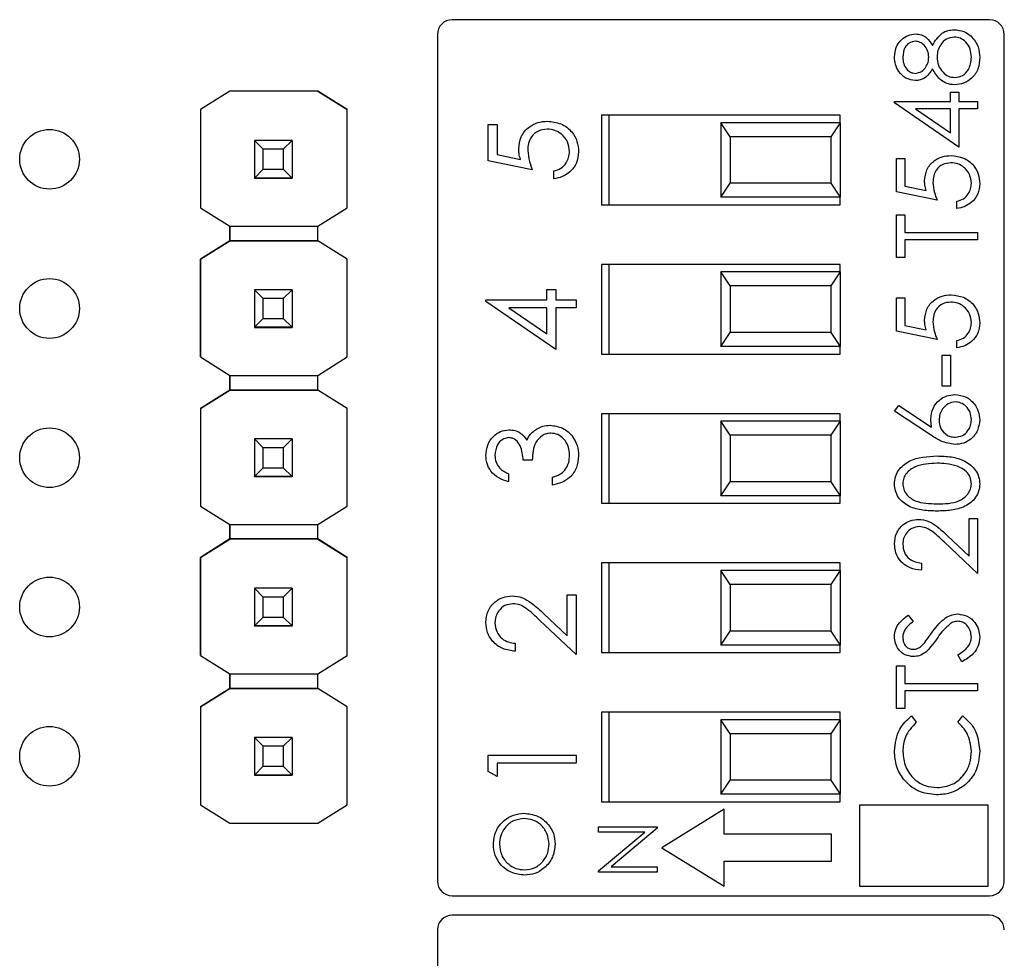
# Model space of a CAD drawing. Units: inches. Extents: x 0.1 to 13.5, y 0.1 to 8.7.
# Drawn here: x 7.6 to 8.3, y 6.4 to 7 of the extents above; entities that cross this region are included whole.
import ezdxf

# ---------------------------------------------------------------- set-up
doc = ezdxf.new("R2010")
doc.units = ezdxf.units.IN
doc.header["$LTSCALE"] = 0.8
doc.header["$MEASUREMENT"] = 0

msp = doc.modelspace()

# ---------------------------------------------------------------- linework, layer by layer
at = {"color": 7, "linetype": 'Continuous', "lineweight": 25}
for p, q in [((8.28027, 6.99349), (7.91995, 6.99349)), ((7.91011, 6.98365), (7.91011, 6.41634)), ((8.29011, 6.41634), (8.29011, 6.98365)), ((7.77106, 6.94559), (7.75135, 6.93324)), ((7.77098, 6.94555), (7.75135, 6.93325)), ((7.77098, 6.94555), (7.77106, 6.9456)), ((7.77098, 6.94555), (7.77098, 6.94555)), ((7.77106, 6.9456), (7.77106, 6.94559)), ((7.82996, 6.9456), (7.77106, 6.9456)), ((7.82997, 6.94559), (7.77106, 6.94559)), ((7.82996, 6.9456), (7.82997, 6.94559)), ((7.82996, 6.9456), (7.83004, 6.94555)), ((7.84967, 6.93324), (7.82997, 6.94559)), ((7.83004, 6.94555), (7.83004, 6.94555)), ((7.83004, 6.94555), (7.84967, 6.93325)), ((8.25412, 6.93872), (8.25412, 6.94499)), ((8.25412, 6.94499), (8.25969, 6.94499)), ((8.25969, 6.94499), (8.25969, 6.93872)), ((8.2165, 6.93773), (8.2165, 6.93872)), ((8.2165, 6.93872), (8.25412, 6.93872)), ((8.25969, 6.90807), (8.2165, 6.93773)), ((8.25969, 6.93872), (8.27223, 6.93872)), ((8.27223, 6.93872), (8.27223, 6.93384)), ((7.75135, 6.93325), (7.75135, 6.93324)), ((7.75135, 6.93325), (7.75135, 6.86751)), ((7.75135, 6.93324), (7.75135, 6.86751)), ((7.84967, 6.93325), (7.84967, 6.93324)), ((7.84967, 6.86751), (7.84967, 6.93324)), ((8.25412, 6.93384), (8.23052, 6.93384)), ((8.23052, 6.93384), (8.25412, 6.91765)), ((8.25412, 6.91765), (8.25412, 6.93384)), ((8.27223, 6.93384), (8.25969, 6.93384)), ((8.25969, 6.93384), (8.25969, 6.90807)), ((8.18011, 6.92949), (8.02011, 6.92949)), ((8.02011, 6.92949), (8.02011, 6.86949)), ((8.02511, 6.92949), (8.02511, 6.86949)), ((8.10011, 6.92449), (8.10011, 6.87449)), ((8.10628, 6.91512), (8.10011, 6.92449)), ((8.18011, 6.92449), (8.10011, 6.92449)), ((8.18011, 6.92449), (8.17394, 6.91512)), ((8.18011, 6.92449), (8.18011, 6.92949)), ((8.18011, 6.92449), (8.18011, 6.87449)), ((7.94416, 6.92319), (7.95022, 6.92319)), ((7.94416, 6.89896), (7.94416, 6.92319)), ((7.95022, 6.92319), (7.95022, 6.9031)), ((7.78751, 6.91259), (7.78751, 6.91261)), ((7.79342, 6.90668), (7.78751, 6.91259)), ((7.81271, 6.91259), (7.78751, 6.91259)), ((7.78751, 6.91259), (7.78751, 6.88738)), ((7.81271, 6.91259), (7.8068, 6.90668)), ((7.81271, 6.91261), (7.81271, 6.91259)), ((7.81271, 6.91259), (7.81271, 6.88738)), ((8.10628, 6.91512), (8.10628, 6.88387)), ((8.17394, 6.91512), (8.10628, 6.91512)), ((8.17394, 6.91512), (8.17394, 6.88387)), ((7.8068, 6.90668), (7.79342, 6.90668)), ((7.79342, 6.89329), (7.79342, 6.90668)), ((7.8068, 6.90668), (7.8068, 6.89329)), ((7.97369, 6.89291), (7.94416, 6.89896)), ((7.95022, 6.9031), (7.96575, 6.89992)), ((8.21789, 6.90041), (8.22347, 6.90041)), ((8.21789, 6.87812), (8.21789, 6.90041)), ((8.22347, 6.90041), (8.22347, 6.88193)), ((7.78751, 6.88738), (7.79342, 6.89329)), ((7.79342, 6.89329), (7.8068, 6.89329)), ((7.8068, 6.89329), (7.81271, 6.88738)), ((7.98808, 6.88685), (7.98808, 6.89215)), ((7.78751, 6.88738), (7.81271, 6.88738)), ((7.78751, 6.88738), (7.78751, 6.88738)), ((7.81271, 6.88738), (7.78751, 6.88738)), ((7.78751, 6.88738), (7.78751, 6.88733)), ((7.78751, 6.88733), (7.81271, 6.88733)), ((7.78751, 6.88723), (7.78751, 6.88733)), ((7.81271, 6.88738), (7.81271, 6.88738)), ((7.81271, 6.88738), (7.81271, 6.88733)), ((7.81271, 6.88733), (7.81271, 6.88723)), ((8.10011, 6.87449), (8.10628, 6.88387)), ((8.17394, 6.88387), (8.10628, 6.88387)), ((8.17394, 6.88387), (8.18011, 6.87449)), ((8.24506, 6.87255), (8.21789, 6.87812)), ((8.22347, 6.88193), (8.23776, 6.879)), ((8.18011, 6.87449), (8.10011, 6.87449)), ((8.18011, 6.86949), (8.18011, 6.87449)), ((8.25829, 6.86697), (8.25829, 6.87185)), ((7.75135, 6.86751), (7.77098, 6.85521)), ((7.75135, 6.86751), (7.75135, 6.86751)), ((7.83004, 6.85521), (7.84967, 6.86751)), ((8.02011, 6.86949), (8.18011, 6.86949)), ((8.21789, 6.8628), (8.22347, 6.8628)), ((8.21789, 6.83424), (8.21789, 6.8628)), ((8.22347, 6.8628), (8.22347, 6.85095)), ((7.77098, 6.85521), (7.83004, 6.85521)), ((7.77098, 6.84537), (7.77098, 6.85521)), ((7.77098, 6.85521), (7.77098, 6.84536)), ((7.83004, 6.84536), (7.83004, 6.85521)), ((7.75135, 6.83306), (7.77098, 6.84537)), ((7.77098, 6.84536), (7.75135, 6.83306)), ((7.77098, 6.84537), (7.77098, 6.84537)), ((7.77098, 6.84537), (7.77098, 6.84537)), ((7.77098, 6.84536), (7.77098, 6.84536)), ((7.83004, 6.84536), (7.77098, 6.84536)), ((7.77098, 6.84536), (7.83004, 6.84536)), ((7.84967, 6.83306), (7.83004, 6.84537)), ((7.84967, 6.83306), (7.83004, 6.84536)), ((7.83004, 6.84536), (7.83004, 6.84536)), ((8.22347, 6.85095), (8.27223, 6.85095)), ((8.27223, 6.84608), (8.22347, 6.84608)), ((8.22347, 6.84608), (8.22347, 6.83424)), ((8.27223, 6.85095), (8.27223, 6.84608)), ((7.75135, 6.83306), (7.75135, 6.83306)), ((7.75135, 6.83306), (7.75135, 6.76751)), ((7.75135, 6.76751), (7.75135, 6.83306)), ((7.84967, 6.76751), (7.84967, 6.83306)), ((7.84967, 6.83306), (7.84967, 6.83306)), ((8.22347, 6.83424), (8.21789, 6.83424)), ((8.18011, 6.82949), (8.02011, 6.82949)), ((8.02011, 6.82949), (8.02011, 6.76949)), ((8.02511, 6.82949), (8.02511, 6.76949)), ((8.18011, 6.82449), (8.18011, 6.82949)), ((8.10011, 6.82449), (8.10011, 6.77449)), ((8.10628, 6.81512), (8.10011, 6.82449)), ((8.18011, 6.82449), (8.10011, 6.82449)), ((8.18011, 6.82449), (8.17394, 6.81512)), ((8.18011, 6.82449), (8.18011, 6.77449)), ((7.78751, 6.81259), (7.78751, 6.81261)), ((7.79342, 6.80668), (7.78751, 6.81259)), ((7.81271, 6.81259), (7.78751, 6.81259)), ((7.78751, 6.81259), (7.78751, 6.78738)), ((7.81271, 6.81259), (7.8068, 6.80668)), ((7.81271, 6.81261), (7.81271, 6.81259)), ((7.81271, 6.81259), (7.81271, 6.78738)), ((7.98353, 6.80584), (7.98353, 6.81265)), ((7.98353, 6.81265), (7.98959, 6.81265)), ((7.98959, 6.81265), (7.98959, 6.80584)), ((8.10628, 6.81512), (8.10628, 6.78387)), ((8.17394, 6.81512), (8.10628, 6.81512)), ((8.17394, 6.81512), (8.17394, 6.78387)), ((7.8068, 6.80668), (7.79342, 6.80668)), ((7.79342, 6.79329), (7.79342, 6.80668)), ((7.8068, 6.80668), (7.8068, 6.79329)), ((7.94265, 6.80584), (7.98353, 6.80584)), ((7.94265, 6.80476), (7.94265, 6.80584)), ((7.98959, 6.80584), (8.00322, 6.80584)), ((8.00322, 6.80584), (8.00322, 6.80054)), ((8.21789, 6.80707), (8.22347, 6.80707)), ((8.21789, 6.78478), (8.21789, 6.80707)), ((8.22347, 6.80707), (8.22347, 6.78859)), ((7.98959, 6.77252), (7.94265, 6.80476)), ((7.98353, 6.80054), (7.95789, 6.80054)), ((7.95789, 6.80054), (7.98353, 6.78293)), ((7.98353, 6.78293), (7.98353, 6.80054)), ((8.00322, 6.80054), (7.98959, 6.80054)), ((7.98959, 6.80054), (7.98959, 6.77252)), ((7.78751, 6.78738), (7.79342, 6.79329)), ((7.79342, 6.79329), (7.8068, 6.79329)), ((7.8068, 6.79329), (7.81271, 6.78738)), ((7.78751, 6.78738), (7.81271, 6.78738)), ((7.78751, 6.78738), (7.78751, 6.78738)), ((7.81271, 6.78738), (7.78751, 6.78738)), ((7.78751, 6.78738), (7.78751, 6.78733)), ((7.78751, 6.78733), (7.81271, 6.78733)), ((7.78751, 6.78723), (7.78751, 6.78733)), ((7.81271, 6.78738), (7.81271, 6.78738)), ((7.81271, 6.78738), (7.81271, 6.78733)), ((7.81271, 6.78733), (7.81271, 6.78723)), ((8.22347, 6.78859), (8.23776, 6.78566)), ((8.10011, 6.77449), (8.10628, 6.78387)), ((8.17394, 6.78387), (8.10628, 6.78387)), ((8.17394, 6.78387), (8.18011, 6.77449)), ((8.24506, 6.77921), (8.21789, 6.78478)), ((8.25829, 6.77364), (8.25829, 6.77851)), ((8.18011, 6.77449), (8.10011, 6.77449)), ((8.18011, 6.76949), (8.18011, 6.77449)), ((7.75135, 6.76751), (7.77098, 6.75521)), ((7.75135, 6.76751), (7.75135, 6.76751)), ((7.83004, 6.75521), (7.84967, 6.76751)), ((8.02011, 6.76949), (8.18011, 6.76949)), ((8.24854, 6.74786), (8.24854, 6.76876)), ((8.24854, 6.76876), (8.25412, 6.76876)), ((8.25412, 6.76876), (8.25412, 6.74786)), ((7.77098, 6.75521), (7.83004, 6.75521)), ((7.77098, 6.74537), (7.77098, 6.75521)), ((7.77098, 6.75521), (7.77098, 6.74536)), ((7.83004, 6.74536), (7.83004, 6.75521)), ((7.75135, 6.73306), (7.77098, 6.74537)), ((7.77098, 6.74536), (7.75135, 6.73306)), ((7.77098, 6.74537), (7.77098, 6.74537)), ((7.77098, 6.74537), (7.77098, 6.74537)), ((7.83004, 6.74536), (7.77098, 6.74536)), ((7.77098, 6.74536), (7.77098, 6.74536)), ((7.77098, 6.74536), (7.83004, 6.74536)), ((7.84967, 6.73306), (7.83004, 6.74537)), ((7.84967, 6.73306), (7.83004, 6.74536)), ((7.83004, 6.74536), (7.83004, 6.74536)), ((8.25412, 6.74786), (8.24854, 6.74786)), ((7.75135, 6.73306), (7.75135, 6.66751)), ((7.75135, 6.73306), (7.75135, 6.73306)), ((7.75135, 6.73306), (7.75135, 6.66751)), ((7.84967, 6.66751), (7.84967, 6.73306)), ((7.84967, 6.73306), (7.84967, 6.73306)), ((8.2165, 6.73115), (8.21945, 6.7349)), ((8.21945, 6.7349), (8.2414, 6.72055)), ((8.18011, 6.72949), (8.02011, 6.72949)), ((8.02011, 6.72949), (8.02011, 6.66949)), ((8.02511, 6.72949), (8.02511, 6.66949)), ((8.18011, 6.72449), (8.18011, 6.72949)), ((8.24129, 6.71493), (8.2165, 6.73115)), ((8.10011, 6.72449), (8.10011, 6.67449)), ((8.10628, 6.71512), (8.10011, 6.72449)), ((8.18011, 6.72449), (8.10011, 6.72449)), ((8.18011, 6.72449), (8.17394, 6.71512)), ((8.18011, 6.72449), (8.18011, 6.67449)), ((7.78751, 6.71259), (7.78751, 6.71261)), ((7.79342, 6.70668), (7.78751, 6.71259)), ((7.81271, 6.71259), (7.78751, 6.71259)), ((7.78751, 6.71259), (7.78751, 6.68738)), ((7.81271, 6.71259), (7.8068, 6.70668)), ((7.81271, 6.71261), (7.81271, 6.71259)), ((7.81271, 6.71259), (7.81271, 6.68738)), ((8.10628, 6.71512), (8.10628, 6.68387)), ((8.17394, 6.71512), (8.10628, 6.71512)), ((8.17394, 6.71512), (8.17394, 6.68387)), ((7.8068, 6.70668), (7.79342, 6.70668)), ((7.79342, 6.69329), (7.79342, 6.70668)), ((7.8068, 6.70668), (7.8068, 6.69329)), ((7.78751, 6.68738), (7.79342, 6.69329)), ((7.79342, 6.69329), (7.8068, 6.69329)), ((7.8068, 6.69329), (7.81271, 6.68738)), ((7.97369, 6.69833), (7.96763, 6.69833)), ((7.78751, 6.68738), (7.81271, 6.68738)), ((7.78751, 6.68738), (7.78751, 6.68738)), ((7.81271, 6.68738), (7.78751, 6.68738)), ((7.78751, 6.68738), (7.78751, 6.68733)), ((7.78751, 6.68733), (7.81271, 6.68733)), ((7.78751, 6.68723), (7.78751, 6.68733)), ((7.81271, 6.68738), (7.81271, 6.68738)), ((7.81271, 6.68738), (7.81271, 6.68733)), ((7.81271, 6.68733), (7.81271, 6.68723)), ((7.95779, 6.68924), (7.95779, 6.68394)), ((7.98732, 6.68167), (7.98732, 6.68697)), ((8.10011, 6.67449), (8.10628, 6.68387)), ((8.17394, 6.68387), (8.10628, 6.68387)), ((8.17394, 6.68387), (8.18011, 6.67449)), ((8.18011, 6.67449), (8.10011, 6.67449)), ((8.18011, 6.66949), (8.18011, 6.67449)), ((7.75135, 6.66751), (7.77098, 6.65521)), ((7.75135, 6.66751), (7.75135, 6.66751)), ((7.83004, 6.65521), (7.84967, 6.66751)), ((8.02011, 6.66949), (8.18011, 6.66949)), ((7.77098, 6.65521), (7.83004, 6.65521)), ((7.77098, 6.64555), (7.77098, 6.65521)), ((7.77098, 6.65521), (7.77098, 6.64555)), ((7.83004, 6.64555), (7.83004, 6.65521)), ((8.26665, 6.63412), (8.26665, 6.6594)), ((8.26665, 6.6594), (8.27223, 6.6594)), ((8.27223, 6.6594), (8.27223, 6.62249)), ((8.25215, 6.64771), (8.26665, 6.63412)), ((7.77106, 6.64559), (7.75135, 6.63324)), ((7.75135, 6.63325), (7.77098, 6.64555)), ((7.77098, 6.64555), (7.77106, 6.64559)), ((7.77098, 6.64555), (7.77098, 6.64555)), ((7.77098, 6.64555), (7.77098, 6.64555)), ((7.77106, 6.64559), (7.77106, 6.64559)), ((7.82997, 6.64559), (7.77106, 6.64559)), ((7.77106, 6.64559), (7.82996, 6.64559)), ((7.82996, 6.6456), (7.83004, 6.64555)), ((7.82996, 6.64559), (7.82997, 6.64559)), ((7.82996, 6.64559), (7.83004, 6.64555)), ((7.84967, 6.63324), (7.82997, 6.64559)), ((7.83004, 6.64555), (7.83004, 6.64555)), ((7.83004, 6.64555), (7.84967, 6.63325)), ((8.27223, 6.62249), (8.24974, 6.64356)), ((7.75135, 6.63325), (7.75135, 6.63324)), ((7.75135, 6.56751), (7.75135, 6.63325)), ((7.75135, 6.63324), (7.75135, 6.56751)), ((7.84967, 6.63324), (7.84967, 6.63325)), ((7.84967, 6.56751), (7.84967, 6.63324)), ((8.18011, 6.62949), (8.02011, 6.62949)), ((8.02011, 6.62949), (8.02011, 6.56949)), ((8.02511, 6.62949), (8.02511, 6.56949)), ((8.18011, 6.62449), (8.18011, 6.62949)), ((8.23461, 6.62945), (8.23461, 6.62458)), ((8.10011, 6.62449), (8.10011, 6.57449)), ((8.10628, 6.61512), (8.10011, 6.62449)), ((8.18011, 6.62449), (8.10011, 6.62449)), ((8.18011, 6.62449), (8.17394, 6.61512)), ((8.18011, 6.62449), (8.18011, 6.57449)), ((8.10628, 6.61512), (8.10628, 6.58387)), ((8.17394, 6.61512), (8.10628, 6.61512)), ((8.17394, 6.61512), (8.17394, 6.58387)), ((7.78751, 6.61259), (7.78751, 6.61261)), ((7.79342, 6.60668), (7.78751, 6.61259)), ((7.81271, 6.61259), (7.78751, 6.61259)), ((7.78751, 6.61259), (7.78751, 6.58738)), ((7.81271, 6.61259), (7.8068, 6.60668)), ((7.81271, 6.61261), (7.81271, 6.61259)), ((7.81271, 6.61259), (7.81271, 6.58738)), ((7.99716, 6.58075), (7.99716, 6.60823)), ((7.99716, 6.60823), (8.00322, 6.60823)), ((8.00322, 6.60823), (8.00322, 6.5681)), ((7.8068, 6.60668), (7.79342, 6.60668)), ((7.79342, 6.59329), (7.79342, 6.60668)), ((7.8068, 6.60668), (7.8068, 6.59329)), ((7.98139, 6.59552), (7.99716, 6.58075)), ((8.2257, 6.59462), (8.22904, 6.59022)), ((7.78751, 6.58738), (7.79342, 6.59329)), ((7.78751, 6.58738), (7.81271, 6.58738)), ((7.78751, 6.58738), (7.78751, 6.58738)), ((7.81271, 6.58738), (7.78751, 6.58738)), ((7.78751, 6.58738), (7.78751, 6.58733)), ((7.78751, 6.58733), (7.81271, 6.58733)), ((7.78751, 6.58723), (7.78751, 6.58733)), ((7.79342, 6.59329), (7.8068, 6.59329)), ((7.8068, 6.59329), (7.81271, 6.58738)), ((7.81271, 6.58738), (7.81271, 6.58738)), ((7.81271, 6.58738), (7.81271, 6.58733)), ((7.81271, 6.58733), (7.81271, 6.58723)), ((8.00322, 6.5681), (7.97878, 6.59101)), ((8.10011, 6.57449), (8.10628, 6.58387)), ((8.17394, 6.58387), (8.10628, 6.58387)), ((8.17394, 6.58387), (8.18011, 6.57449)), ((7.96233, 6.57567), (7.96233, 6.57037)), ((8.18011, 6.57449), (8.10011, 6.57449)), ((8.18011, 6.56949), (8.18011, 6.57449)), ((7.75135, 6.56751), (7.77098, 6.55521)), ((7.75135, 6.56751), (7.75135, 6.56751)), ((7.83004, 6.55521), (7.84967, 6.56751)), ((8.02011, 6.56949), (8.18011, 6.56949)), ((8.26174, 6.56328), (8.25899, 6.56787)), ((7.77098, 6.55521), (7.83004, 6.55521)), ((7.77098, 6.54537), (7.77098, 6.55521)), ((7.77098, 6.55521), (7.77098, 6.54536)), ((7.83004, 6.54536), (7.83004, 6.55521)), ((8.21789, 6.53193), (8.21789, 6.56049)), ((8.21789, 6.56049), (8.22347, 6.56049)), ((8.22347, 6.56049), (8.22347, 6.54865)), ((8.22347, 6.54865), (8.27223, 6.54865)), ((8.27223, 6.54865), (8.27223, 6.54378)), ((7.75135, 6.53306), (7.77098, 6.54537)), ((7.77098, 6.54536), (7.75135, 6.53306)), ((7.77098, 6.54537), (7.77098, 6.54537)), ((7.77098, 6.54537), (7.77098, 6.54537)), ((7.77098, 6.54536), (7.77098, 6.54536)), ((7.83004, 6.54536), (7.77098, 6.54536)), ((7.77098, 6.54536), (7.83004, 6.54536)), ((7.84967, 6.53306), (7.83004, 6.54536)), ((7.83004, 6.54536), (7.83004, 6.54536)), ((7.84967, 6.53306), (7.83004, 6.54536)), ((8.27223, 6.54378), (8.22347, 6.54378)), ((8.22347, 6.54378), (8.22347, 6.53193)), ((7.75135, 6.53306), (7.75135, 6.53306)), ((7.75135, 6.53306), (7.75135, 6.46751)), ((7.75135, 6.53306), (7.75135, 6.46751)), ((7.84967, 6.46751), (7.84967, 6.53306)), ((7.84967, 6.53306), (7.84967, 6.53306)), ((8.18011, 6.52949), (8.02011, 6.52949)), ((8.02011, 6.52949), (8.02011, 6.46949)), ((8.02511, 6.52949), (8.02511, 6.46949)), ((8.18011, 6.52449), (8.18011, 6.52949)), ((8.22347, 6.53193), (8.21789, 6.53193)), ((8.10011, 6.52449), (8.10011, 6.47449)), ((8.10628, 6.51512), (8.10011, 6.52449)), ((8.18011, 6.52449), (8.10011, 6.52449)), ((8.18011, 6.52449), (8.17394, 6.51512)), ((8.18011, 6.52449), (8.18011, 6.47449)), ((8.22786, 6.52706), (8.23113, 6.52279)), ((8.25899, 6.52279), (8.26222, 6.52706)), ((8.10628, 6.51512), (8.10628, 6.48387)), ((8.17394, 6.51512), (8.10628, 6.51512)), ((8.17394, 6.51512), (8.17394, 6.48387)), ((7.78751, 6.51259), (7.78751, 6.51261)), ((7.79342, 6.50668), (7.78751, 6.51259)), ((7.81271, 6.51259), (7.78751, 6.51259)), ((7.78751, 6.51259), (7.78751, 6.48738)), ((7.81271, 6.51259), (7.8068, 6.50668)), ((7.81271, 6.51261), (7.81271, 6.51259)), ((7.81271, 6.51259), (7.81271, 6.48738)), ((7.8068, 6.50668), (7.79342, 6.50668)), ((7.79342, 6.49329), (7.79342, 6.50668)), ((7.8068, 6.50668), (7.8068, 6.49329)), ((7.94416, 6.4898), (7.94416, 6.50072)), ((7.94416, 6.50072), (8.00322, 6.50072)), ((8.00322, 6.49542), (7.95022, 6.49542)), ((7.95022, 6.49542), (7.95022, 6.48633)), ((8.00322, 6.50072), (8.00322, 6.49542)), ((7.78751, 6.48738), (7.79342, 6.49329)), ((7.79342, 6.49329), (7.8068, 6.49329)), ((7.8068, 6.49329), (7.81271, 6.48738)), ((7.95022, 6.48633), (7.94416, 6.4898)), ((7.78751, 6.48738), (7.81271, 6.48738)), ((7.78751, 6.48738), (7.78751, 6.48738)), ((7.81271, 6.48738), (7.78751, 6.48738)), ((7.78751, 6.48738), (7.78751, 6.48733)), ((7.78751, 6.48733), (7.81271, 6.48733)), ((7.78751, 6.48723), (7.78751, 6.48733)), ((7.81271, 6.48738), (7.81271, 6.48738)), ((7.81271, 6.48738), (7.81271, 6.48733)), ((7.81271, 6.48733), (7.81271, 6.48723)), ((8.10011, 6.47449), (8.10628, 6.48387)), ((8.17394, 6.48387), (8.10628, 6.48387)), ((8.17394, 6.48387), (8.18011, 6.47449)), ((8.02011, 6.46949), (8.18011, 6.46949)), ((8.18011, 6.47449), (8.10011, 6.47449)), ((8.18011, 6.46949), (8.18011, 6.47449)), ((7.75135, 6.46751), (7.77098, 6.45521)), ((7.75135, 6.46751), (7.75135, 6.46751)), ((7.83004, 6.45521), (7.84967, 6.46751)), ((8.10233, 6.46452), (8.06054, 6.43874)), ((8.10233, 6.44777), (8.10233, 6.46452)), ((8.19303, 6.46719), (8.19303, 6.41295)), ((8.27928, 6.46719), (8.19303, 6.46719)), ((8.27928, 6.41295), (8.27928, 6.46719)), ((7.77098, 6.45521), (7.83004, 6.45521)), ((8.01817, 6.44915), (8.01817, 6.45268)), ((8.01817, 6.45268), (8.05754, 6.45268)), ((8.01817, 6.42314), (8.04916, 6.44915)), ((8.04916, 6.44915), (8.01817, 6.44915)), ((8.05754, 6.45188), (8.02663, 6.42593)), ((8.05754, 6.45268), (8.05754, 6.45188)), ((8.17436, 6.44777), (8.10233, 6.44777)), ((8.17436, 6.4297), (8.17436, 6.44777)), ((8.06054, 6.43874), (8.10233, 6.41295)), ((8.10233, 6.4297), (8.17436, 6.4297)), ((8.10233, 6.41295), (8.10233, 6.4297)), ((8.01817, 6.4224), (8.01817, 6.42314)), ((8.05754, 6.4224), (8.01817, 6.4224)), ((8.02663, 6.42593), (8.05754, 6.42593)), ((8.05754, 6.42593), (8.05754, 6.4224)), ((8.19303, 6.41295), (8.27928, 6.41295)), ((7.91995, 6.40649), (8.28027, 6.40649)), ((8.28028, 6.39351), (7.91997, 6.39351)), ((7.91013, 6.38366), (7.91013, 5.31635))]:
    msp.add_line(p, q, dxfattribs=at)
for centre in [(7.65011, 6.9), (7.65011, 6.8), (7.65011, 6.7), (7.65011, 6.6), (7.65011, 6.5)]:
    msp.add_circle(centre, 0.02, dxfattribs=at)
for centre, start, end in [((7.91995, 6.98365), 90, 180), ((8.28027, 6.98365), 0, 90), ((7.91995, 6.41634), 180, 270), ((8.28027, 6.41634), 270, 0), ((7.91997, 6.38366), 90, 180), ((8.28028, 6.38366), 0, 90)]:
    msp.add_arc(centre, 0.00984, start, end, dxfattribs=at)
for points, knots in [([(8.2165, 6.96857), (8.21674, 6.97074), (8.21722, 6.97507), (8.2208, 6.98015), (8.2255, 6.98337), (8.2289, 6.98379), (8.2306, 6.98399)], [0, 0, 0, 0, 0.279932, 0.559625, 0.779947, 1, 1, 1, 1]), ([(8.2306, 6.98399), (8.23195, 6.98387), (8.23466, 6.98363), (8.23894, 6.98105), (8.24081, 6.97809), (8.24196, 6.97628)], [0, 0, 0, 0, 0.280155, 0.560243, 1, 1, 1, 1]), ([(8.24196, 6.97628), (8.24382, 6.97936), (8.24643, 6.98365), (8.25224, 6.98647), (8.25501, 6.98668), (8.2564, 6.98678)], [0, 0, 0, 0, 0.558271, 0.779089, 1, 1, 1, 1]), ([(8.2564, 6.98678), (8.25871, 6.98656), (8.26285, 6.98617), (8.26618, 6.98374), (8.26765, 6.98267)], [0, 0, 0, 0, 0.559347, 1, 1, 1, 1]), ([(8.23041, 6.97912), (8.22902, 6.97883), (8.22621, 6.97824), (8.2226, 6.97424), (8.22228, 6.97055), (8.22207, 6.9683)], [0, 0, 0, 0, 0.278964, 0.559916, 1, 1, 1, 1]), ([(8.23949, 6.9685), (8.23933, 6.96994), (8.23903, 6.97282), (8.23683, 6.97631), (8.23379, 6.97859), (8.23154, 6.97894), (8.23041, 6.97912)], [0, 0, 0, 0, 0.28024, 0.56015, 0.780436, 1, 1, 1, 1]), ([(8.2565, 6.9819), (8.25469, 6.98159), (8.25107, 6.98095), (8.24749, 6.97709), (8.24536, 6.9729), (8.24516, 6.97005), (8.24506, 6.96862)], [0, 0, 0, 0, 0.278299, 0.55851, 0.779144, 1, 1, 1, 1]), ([(8.26805, 6.9683), (8.26792, 6.97017), (8.26766, 6.97391), (8.26481, 6.97841), (8.26089, 6.98138), (8.25796, 6.98173), (8.2565, 6.9819)], [0, 0, 0, 0, 0.280602, 0.559959, 0.780179, 1, 1, 1, 1]), ([(8.26765, 6.98267), (8.26964, 6.98032), (8.27321, 6.97612), (8.27349, 6.97066), (8.27362, 6.96825)], [0, 0, 0, 0, 0.557757, 1, 1, 1, 1]), ([(8.23044, 6.95265), (8.22827, 6.95303), (8.22391, 6.95381), (8.2194, 6.95829), (8.21692, 6.96341), (8.21664, 6.96685), (8.2165, 6.96857)], [0, 0, 0, 0, 0.278806, 0.558456, 0.779161, 1, 1, 1, 1]), ([(8.22207, 6.9683), (8.22217, 6.96687), (8.22236, 6.96402), (8.22437, 6.96052), (8.22716, 6.95798), (8.2294, 6.95768), (8.23052, 6.95753)], [0, 0, 0, 0, 0.280653, 0.5605675, 0.7806239, 1, 1, 1, 1]), ([(8.23052, 6.95753), (8.23196, 6.95783), (8.23485, 6.95844), (8.23759, 6.96167), (8.23924, 6.96505), (8.2394, 6.96735), (8.23949, 6.9685)], [0, 0, 0, 0, 0.277727, 0.558226, 0.779076, 1, 1, 1, 1]), ([(8.24506, 6.96862), (8.24522, 6.96671), (8.24555, 6.96289), (8.24859, 6.95839), (8.25252, 6.95529), (8.25551, 6.95492), (8.25701, 6.95474)], [0, 0, 0, 0, 0.280284, 0.560137, 0.780297, 1, 1, 1, 1]), ([(8.27362, 6.96825), (8.27345, 6.96562), (8.27313, 6.96038), (8.26872, 6.95425), (8.26298, 6.95056), (8.25889, 6.9501), (8.25685, 6.94986)], [0, 0, 0, 0, 0.280544, 0.559268, 0.779814, 1, 1, 1, 1]), ([(8.25701, 6.95474), (8.25882, 6.95505), (8.26245, 6.95566), (8.26724, 6.96068), (8.26774, 6.96541), (8.26805, 6.9683)], [0, 0, 0, 0, 0.279838, 0.560199, 1, 1, 1, 1]), ([(8.24196, 6.96058), (8.24041, 6.95825), (8.23825, 6.95499), (8.23368, 6.95293), (8.23152, 6.95274), (8.23044, 6.95265)], [0, 0, 0, 0, 0.557751, 0.778937, 1, 1, 1, 1]), ([(8.25685, 6.94986), (8.25503, 6.95004), (8.2514, 6.9504), (8.24577, 6.95405), (8.2434, 6.9581), (8.24196, 6.96058)], [0, 0, 0, 0, 0.279987, 0.559901, 1, 1, 1, 1]), ([(7.9646, 6.90688), (7.9649, 6.9097), (7.9655, 6.91535), (7.97082, 6.92155), (7.97728, 6.92501), (7.98171, 6.92531), (7.98392, 6.92546)], [0, 0, 0, 0, 0.279688, 0.559028, 0.779294, 1, 1, 1, 1]), ([(7.98392, 6.92546), (7.98699, 6.92512), (7.99311, 6.92443), (8.00023, 6.91912), (8.00418, 6.9121), (8.00455, 6.90728), (8.00473, 6.90487)], [0, 0, 0, 0, 0.279865, 0.559272, 0.779425, 1, 1, 1, 1]), ([(7.9837, 6.92016), (7.98165, 6.91994), (7.97757, 6.91951), (7.97314, 6.91553), (7.97094, 6.91071), (7.97075, 6.90752), (7.97066, 6.90592)], [0, 0, 0, 0, 0.279542, 0.558619, 0.779049, 1, 1, 1, 1]), ([(7.99867, 6.90517), (7.99842, 6.90739), (7.9979, 6.91181), (7.99386, 6.91674), (7.98892, 6.91974), (7.98544, 6.92002), (7.9837, 6.92016)], [0, 0, 0, 0, 0.279618, 0.559358, 0.779559, 1, 1, 1, 1]), ([(7.96575, 6.89992), (7.9654, 6.9012), (7.96477, 6.90348), (7.96466, 6.90584), (7.9646, 6.90688)], [0, 0, 0, 0, 0.560067, 1, 1, 1, 1]), ([(7.97066, 6.90592), (7.97092, 6.90342), (7.97138, 6.89895), (7.97298, 6.89475), (7.97369, 6.89291)], [0, 0, 0, 0, 0.5594169, 1, 1, 1, 1]), ([(7.98808, 6.89215), (7.98974, 6.89261), (7.99307, 6.89352), (7.99645, 6.89713), (7.99833, 6.90114), (7.99856, 6.90383), (7.99867, 6.90517)], [0, 0, 0, 0, 0.2800485, 0.5591622, 0.7795848, 1, 1, 1, 1]), ([(8.00473, 6.90487), (8.00447, 6.90233), (8.00396, 6.89727), (7.99944, 6.89155), (7.99393, 6.88801), (7.99003, 6.88724), (7.98808, 6.88685)], [0, 0, 0, 0, 0.279626, 0.559022, 0.779381, 1, 1, 1, 1]), ([(8.2367, 6.8854), (8.23698, 6.888), (8.23753, 6.89319), (8.24242, 6.8989), (8.24837, 6.90208), (8.25244, 6.90236), (8.25447, 6.9025)], [0, 0, 0, 0, 0.2796867, 0.5590257, 0.7792892, 1, 1, 1, 1]), ([(8.25427, 6.89762), (8.25239, 6.89742), (8.24863, 6.89702), (8.24455, 6.89336), (8.24253, 6.88893), (8.24236, 6.88599), (8.24227, 6.88452)], [0, 0, 0, 0, 0.279538, 0.558613, 0.779048, 1, 1, 1, 1]), ([(8.26805, 6.88383), (8.26781, 6.88587), (8.26733, 6.88994), (8.26362, 6.89448), (8.25907, 6.89724), (8.25587, 6.89749), (8.25427, 6.89762)], [0, 0, 0, 0, 0.27962, 0.55936, 0.779562, 1, 1, 1, 1]), ([(8.25447, 6.9025), (8.25729, 6.90218), (8.26293, 6.90154), (8.26948, 6.89666), (8.27311, 6.89021), (8.27345, 6.88577), (8.27362, 6.88355)], [0, 0, 0, 0, 0.279862, 0.559272, 0.779425, 1, 1, 1, 1]), ([(8.23776, 6.879), (8.23743, 6.88018), (8.23686, 6.88227), (8.23675, 6.88444), (8.2367, 6.8854)], [0, 0, 0, 0, 0.560062, 1, 1, 1, 1]), ([(8.24227, 6.88452), (8.24251, 6.88222), (8.24294, 6.8781), (8.24441, 6.87425), (8.24506, 6.87255)], [0, 0, 0, 0, 0.559413, 1, 1, 1, 1]), ([(8.25829, 6.87185), (8.25983, 6.87227), (8.26289, 6.87311), (8.266, 6.87643), (8.26773, 6.88012), (8.26794, 6.8826), (8.26805, 6.88383)], [0, 0, 0, 0, 0.2800459, 0.5591618, 0.7795824, 1, 1, 1, 1]), ([(8.27362, 6.88355), (8.27338, 6.88122), (8.2729, 6.87656), (8.26875, 6.8713), (8.26368, 6.86804), (8.26009, 6.86733), (8.25829, 6.86697)], [0, 0, 0, 0, 0.2796262, 0.5590205, 0.7793851, 1, 1, 1, 1]), ([(8.2367, 6.79206), (8.23698, 6.79466), (8.23753, 6.79985), (8.24242, 6.80557), (8.24837, 6.80875), (8.25244, 6.80902), (8.25447, 6.80916)], [0, 0, 0, 0, 0.2796867, 0.5590257, 0.7792892, 1, 1, 1, 1]), ([(8.25447, 6.80916), (8.25729, 6.80884), (8.26293, 6.80821), (8.26948, 6.80333), (8.27311, 6.79687), (8.27345, 6.79243), (8.27362, 6.79021)], [0, 0, 0, 0, 0.279862, 0.559272, 0.779422, 1, 1, 1, 1]), ([(8.25427, 6.80429), (8.25239, 6.80408), (8.24863, 6.80368), (8.24455, 6.80002), (8.24253, 6.79559), (8.24236, 6.79265), (8.24227, 6.79118)], [0, 0, 0, 0, 0.279538, 0.558616, 0.779048, 1, 1, 1, 1]), ([(8.26805, 6.7905), (8.26781, 6.79253), (8.26733, 6.7966), (8.26362, 6.80114), (8.25907, 6.8039), (8.25587, 6.80416), (8.25427, 6.80429)], [0, 0, 0, 0, 0.27962, 0.55936, 0.779562, 1, 1, 1, 1]), ([(8.23776, 6.78566), (8.23743, 6.78684), (8.23686, 6.78894), (8.23675, 6.79111), (8.2367, 6.79206)], [0, 0, 0, 0, 0.560067, 1, 1, 1, 1]), ([(8.24227, 6.79118), (8.24251, 6.78888), (8.24294, 6.78477), (8.24441, 6.78091), (8.24506, 6.77921)], [0, 0, 0, 0, 0.559413, 1, 1, 1, 1]), ([(8.25829, 6.77851), (8.25983, 6.77893), (8.26289, 6.77977), (8.266, 6.78309), (8.26773, 6.78679), (8.26794, 6.78926), (8.26805, 6.7905)], [0, 0, 0, 0, 0.2800459, 0.5591618, 0.7795824, 1, 1, 1, 1]), ([(8.27362, 6.79021), (8.27338, 6.78788), (8.2729, 6.78323), (8.26875, 6.77796), (8.26368, 6.7747), (8.26009, 6.77399), (8.25829, 6.77364)], [0, 0, 0, 0, 0.279624, 0.559019, 0.779384, 1, 1, 1, 1]), ([(8.24088, 6.72617), (8.24115, 6.72855), (8.2417, 6.73332), (8.24605, 6.73861), (8.25137, 6.74182), (8.25511, 6.74214), (8.25698, 6.74229)], [0, 0, 0, 0, 0.279641, 0.5593292, 0.7795262, 1, 1, 1, 1]), ([(8.25698, 6.74229), (8.25946, 6.74201), (8.26444, 6.74145), (8.26994, 6.73681), (8.27307, 6.73116), (8.27344, 6.72726), (8.27362, 6.72531)], [0, 0, 0, 0, 0.2796346, 0.5589647, 0.7794787, 1, 1, 1, 1]), ([(8.25727, 6.73742), (8.25557, 6.73717), (8.25216, 6.73666), (8.24872, 6.7331), (8.24674, 6.72917), (8.24655, 6.72649), (8.24645, 6.72515)], [0, 0, 0, 0, 0.278753, 0.558603, 0.779149, 1, 1, 1, 1]), ([(8.26805, 6.72558), (8.26788, 6.72724), (8.26755, 6.73058), (8.26476, 6.73445), (8.26121, 6.737), (8.25858, 6.73728), (8.25727, 6.73742)], [0, 0, 0, 0, 0.2800169, 0.5598475, 0.7799831, 1, 1, 1, 1]), ([(8.2414, 6.72055), (8.24124, 6.72159), (8.24095, 6.72346), (8.2409, 6.72534), (8.24088, 6.72617)], [0, 0, 0, 0, 0.559911, 1, 1, 1, 1]), ([(8.25727, 6.71373), (8.25894, 6.71397), (8.26228, 6.71443), (8.26573, 6.71782), (8.26775, 6.72164), (8.26795, 6.72426), (8.26805, 6.72558)], [0, 0, 0, 0, 0.27906, 0.558823, 0.779302, 1, 1, 1, 1]), ([(7.97518, 6.71827), (7.97699, 6.7194), (7.98022, 6.72143), (7.98401, 6.72168), (7.98567, 6.7218)], [0, 0, 0, 0, 0.559415, 1, 1, 1, 1]), ([(7.98567, 6.7218), (7.98857, 6.72137), (7.99437, 6.72053), (8.00074, 6.71498), (8.0042, 6.70823), (8.00455, 6.70366), (8.00473, 6.70137)], [0, 0, 0, 0, 0.2793032, 0.5588356, 0.7792758, 1, 1, 1, 1]), ([(8.24645, 6.72515), (8.24659, 6.7235), (8.24688, 6.72019), (8.24974, 6.71639), (8.25339, 6.71409), (8.25598, 6.71385), (8.25727, 6.71373)], [0, 0, 0, 0, 0.280131, 0.559518, 0.779722, 1, 1, 1, 1]), ([(8.27362, 6.72531), (8.27333, 6.72288), (8.27274, 6.71802), (8.26833, 6.71254), (8.2628, 6.70942), (8.25898, 6.70905), (8.25708, 6.70886)], [0, 0, 0, 0, 0.2796694, 0.5590868, 0.7795579, 1, 1, 1, 1]), ([(7.94265, 6.70152), (7.9429, 6.70391), (7.94342, 6.70869), (7.94721, 6.71441), (7.95236, 6.71804), (7.95612, 6.71853), (7.95799, 6.71877)], [0, 0, 0, 0, 0.280084, 0.559869, 0.780102, 1, 1, 1, 1]), ([(7.95797, 6.71347), (7.95642, 6.71317), (7.95332, 6.71257), (7.94949, 6.70805), (7.949, 6.70404), (7.9487, 6.70159)], [0, 0, 0, 0, 0.278861, 0.560076, 1, 1, 1, 1]), ([(7.96763, 6.69833), (7.96732, 6.70166), (7.96686, 6.70667), (7.9634, 6.71156), (7.96046, 6.71323), (7.9588, 6.71339), (7.95797, 6.71347)], [0, 0, 0, 0, 0.499419, 0.749015, 0.874543, 1, 1, 1, 1]), ([(7.95799, 6.71877), (7.95936, 6.71867), (7.96208, 6.71848), (7.96662, 6.71635), (7.9688, 6.71357), (7.97014, 6.71187)], [0, 0, 0, 0, 0.280506, 0.560794, 1, 1, 1, 1]), ([(7.97014, 6.71187), (7.97086, 6.71325), (7.97214, 6.7157), (7.97425, 6.71749), (7.97518, 6.71827)], [0, 0, 0, 0, 0.559786, 1, 1, 1, 1]), ([(7.98618, 6.7165), (7.98515, 6.71641), (7.98309, 6.71624), (7.97937, 6.7144), (7.97428, 6.70891), (7.97393, 6.70256), (7.97369, 6.69833)], [0, 0, 0, 0, 0.125588, 0.251189, 0.500605, 1, 1, 1, 1]), ([(7.99867, 6.70146), (7.99854, 6.70351), (7.99826, 6.7076), (7.9952, 6.71255), (7.99099, 6.7159), (7.98778, 6.7163), (7.98618, 6.7165)], [0, 0, 0, 0, 0.280599, 0.560152, 0.780302, 1, 1, 1, 1]), ([(8.25708, 6.70886), (8.2539, 6.70939), (8.2482, 6.71034), (8.24341, 6.71352), (8.24129, 6.71493)], [0, 0, 0, 0, 0.558268, 1, 1, 1, 1]), ([(7.95779, 6.68394), (7.95552, 6.68462), (7.95098, 6.68598), (7.94596, 6.69049), (7.94308, 6.69595), (7.94279, 6.69966), (7.94265, 6.70152)], [0, 0, 0, 0, 0.280285, 0.55968, 0.779746, 1, 1, 1, 1]), ([(7.9487, 6.70159), (7.94883, 6.70006), (7.94907, 6.69699), (7.95202, 6.69211), (7.9556, 6.69033), (7.95779, 6.68924)], [0, 0, 0, 0, 0.280636, 0.560366, 1, 1, 1, 1]), ([(8.00473, 6.70137), (8.00449, 6.69866), (8.00402, 6.69325), (7.99949, 6.68685), (7.99352, 6.68314), (7.98939, 6.68216), (7.98732, 6.68167)], [0, 0, 0, 0, 0.279886, 0.558978, 0.779263, 1, 1, 1, 1]), ([(7.99548, 6.6916), (7.99654, 6.69329), (7.99844, 6.69633), (7.9986, 6.69989), (7.99867, 6.70146)], [0, 0, 0, 0, 0.558744, 1, 1, 1, 1]), ([(8.2165, 6.68244), (8.21663, 6.68404), (8.21689, 6.68724), (8.21972, 6.69307), (8.22879, 6.70041), (8.23856, 6.70088), (8.24508, 6.7012)], [0, 0, 0, 0, 0.1256, 0.251196, 0.500582, 1, 1, 1, 1]), ([(8.24508, 6.7012), (8.24828, 6.70111), (8.25465, 6.70093), (8.26398, 6.69829), (8.27038, 6.69306), (8.27323, 6.68724), (8.27349, 6.68404), (8.27362, 6.68244)], [0, 0, 0, 0, 0.2510032, 0.501139, 0.7496111, 0.8748066, 1, 1, 1, 1]), ([(8.24506, 6.69632), (8.24002, 6.69612), (8.23246, 6.69582), (8.22499, 6.69073), (8.22247, 6.68634), (8.2222, 6.68385), (8.22207, 6.68261)], [0, 0, 0, 0, 0.5000724, 0.7490208, 0.8745982, 1, 1, 1, 1]), ([(8.25872, 6.69426), (8.25621, 6.69496), (8.25174, 6.69619), (8.2471, 6.69628), (8.24506, 6.69632)], [0, 0, 0, 0, 0.559599, 1, 1, 1, 1]), ([(8.26805, 6.68261), (8.26786, 6.68409), (8.26749, 6.68706), (8.26439, 6.69165), (8.26087, 6.69327), (8.25872, 6.69426)], [0, 0, 0, 0, 0.280256, 0.56078, 1, 1, 1, 1]), ([(7.98732, 6.68697), (7.98903, 6.68751), (7.9921, 6.68848), (7.99445, 6.69064), (7.99548, 6.6916)], [0, 0, 0, 0, 0.560692, 1, 1, 1, 1]), ([(8.24508, 6.66428), (8.24191, 6.66435), (8.23558, 6.66449), (8.22775, 6.66644), (8.22232, 6.66981), (8.21907, 6.67334), (8.21689, 6.67768), (8.21663, 6.68086), (8.2165, 6.68244)], [0, 0, 0, 0, 0.250525, 0.500163, 0.625271, 0.750199, 0.875111, 1, 1, 1, 1]), ([(8.22207, 6.68261), (8.2222, 6.68136), (8.22245, 6.67887), (8.22436, 6.67557), (8.22703, 6.67293), (8.23365, 6.66933), (8.23999, 6.66923), (8.24506, 6.66915)], [0, 0, 0, 0, 0.125138, 0.250417, 0.375519, 0.500845, 1, 1, 1, 1]), ([(8.24506, 6.66915), (8.25014, 6.66919), (8.25774, 6.66925), (8.26516, 6.67447), (8.26765, 6.67888), (8.26791, 6.68136), (8.26805, 6.68261)], [0, 0, 0, 0, 0.500293, 0.749086, 0.874605, 1, 1, 1, 1]), ([(8.27362, 6.68244), (8.27349, 6.68086), (8.27323, 6.67769), (8.27038, 6.67192), (8.2639, 6.66683), (8.25458, 6.66452), (8.24825, 6.66436), (8.24508, 6.66428)], [0, 0, 0, 0, 0.125181, 0.250352, 0.498779, 0.748943, 1, 1, 1, 1]), ([(8.2165, 6.64229), (8.21673, 6.64472), (8.21718, 6.64956), (8.2216, 6.65494), (8.22697, 6.65819), (8.23076, 6.65854), (8.23265, 6.65871)], [0, 0, 0, 0, 0.279889, 0.559224, 0.77958, 1, 1, 1, 1]), ([(8.23309, 6.65383), (8.23141, 6.6536), (8.22804, 6.65314), (8.22449, 6.64983), (8.22238, 6.64601), (8.22217, 6.64337), (8.22207, 6.64204)], [0, 0, 0, 0, 0.279124, 0.558977, 0.779349, 1, 1, 1, 1]), ([(8.23265, 6.65871), (8.23481, 6.65849), (8.23912, 6.65804), (8.24564, 6.6537), (8.24968, 6.64999), (8.25215, 6.64771)], [0, 0, 0, 0, 0.279288, 0.559153, 1, 1, 1, 1]), ([(8.24974, 6.64356), (8.24706, 6.64616), (8.24332, 6.64979), (8.23753, 6.65339), (8.23457, 6.65368), (8.23309, 6.65383)], [0, 0, 0, 0, 0.560714, 0.78053, 1, 1, 1, 1]), ([(8.23461, 6.62458), (8.23197, 6.62489), (8.22669, 6.62552), (8.22066, 6.63016), (8.21703, 6.63606), (8.21668, 6.64022), (8.2165, 6.64229)], [0, 0, 0, 0, 0.280027, 0.559513, 0.779668, 1, 1, 1, 1]), ([(8.22207, 6.64204), (8.22226, 6.64019), (8.22264, 6.63648), (8.22603, 6.63229), (8.23028, 6.63003), (8.23317, 6.62964), (8.23461, 6.62945)], [0, 0, 0, 0, 0.2797, 0.558847, 0.779177, 1, 1, 1, 1]), ([(7.94265, 6.58963), (7.94289, 6.59227), (7.94338, 6.59753), (7.94819, 6.60337), (7.95403, 6.60692), (7.95815, 6.60729), (7.9602, 6.60747)], [0, 0, 0, 0, 0.279891, 0.559226, 0.779585, 1, 1, 1, 1]), ([(7.9602, 6.60747), (7.96255, 6.60723), (7.96724, 6.60675), (7.97432, 6.60203), (7.97871, 6.59799), (7.98139, 6.59552)], [0, 0, 0, 0, 0.279291, 0.559155, 1, 1, 1, 1]), ([(7.96068, 6.60217), (7.95885, 6.60192), (7.9552, 6.60143), (7.95133, 6.59782), (7.94903, 6.59367), (7.94881, 6.5908), (7.9487, 6.58936)], [0, 0, 0, 0, 0.279128, 0.55898, 0.77935, 1, 1, 1, 1]), ([(7.97878, 6.59101), (7.97586, 6.59384), (7.9718, 6.59778), (7.9655, 6.6017), (7.96228, 6.60201), (7.96068, 6.60217)], [0, 0, 0, 0, 0.560716, 0.780531, 1, 1, 1, 1]), ([(8.2165, 6.58015), (8.21667, 6.58182), (8.21699, 6.58517), (8.22019, 6.5904), (8.22361, 6.59302), (8.2257, 6.59462)], [0, 0, 0, 0, 0.279749, 0.5595, 1, 1, 1, 1]), ([(8.24138, 6.58252), (8.2439, 6.58593), (8.24742, 6.59067), (8.25396, 6.59471), (8.25726, 6.59512), (8.25891, 6.59532)], [0, 0, 0, 0, 0.560115, 0.780285, 1, 1, 1, 1]), ([(8.25891, 6.59532), (8.26114, 6.59502), (8.26559, 6.59441), (8.27032, 6.59007), (8.27319, 6.58505), (8.27348, 6.58155), (8.27362, 6.5798)], [0, 0, 0, 0, 0.279185, 0.559086, 0.779447, 1, 1, 1, 1]), ([(7.96233, 6.57037), (7.95946, 6.57072), (7.95373, 6.57141), (7.94717, 6.57644), (7.94323, 6.58286), (7.94284, 6.58737), (7.94265, 6.58963)], [0, 0, 0, 0, 0.2800301, 0.5595131, 0.7796674, 1, 1, 1, 1]), ([(7.9487, 6.58936), (7.94891, 6.58734), (7.94932, 6.58331), (7.95301, 6.57876), (7.95763, 6.5763), (7.96076, 6.57588), (7.96233, 6.57567)], [0, 0, 0, 0, 0.2797, 0.558846, 0.779178, 1, 1, 1, 1]), ([(8.22904, 6.59022), (8.22707, 6.58868), (8.22433, 6.58654), (8.2223, 6.58252), (8.22215, 6.58058), (8.22207, 6.5796)], [0, 0, 0, 0, 0.559819, 0.779849, 1, 1, 1, 1]), ([(8.25351, 6.5885), (8.25171, 6.58682), (8.24851, 6.58383), (8.24597, 6.58027), (8.24484, 6.5787)], [0, 0, 0, 0, 0.559496, 1, 1, 1, 1]), ([(8.25884, 6.59044), (8.25776, 6.59031), (8.25582, 6.59007), (8.25421, 6.58898), (8.25351, 6.5885)], [0, 0, 0, 0, 0.558981, 1, 1, 1, 1]), ([(8.26805, 6.5798), (8.2679, 6.58126), (8.26761, 6.58418), (8.26541, 6.58775), (8.26228, 6.59001), (8.25999, 6.5903), (8.25884, 6.59044)], [0, 0, 0, 0, 0.280276, 0.560152, 0.780157, 1, 1, 1, 1]), ([(8.23597, 6.57522), (8.23701, 6.57656), (8.23887, 6.57895), (8.24061, 6.58143), (8.24138, 6.58252)], [0, 0, 0, 0, 0.559906, 1, 1, 1, 1]), ([(8.22918, 6.56676), (8.22725, 6.567), (8.2234, 6.56747), (8.21921, 6.57118), (8.21689, 6.57562), (8.21663, 6.57864), (8.2165, 6.58015)], [0, 0, 0, 0, 0.279556, 0.558798, 0.779379, 1, 1, 1, 1]), ([(8.22207, 6.5796), (8.22216, 6.5785), (8.22233, 6.5763), (8.22402, 6.57365), (8.22635, 6.5719), (8.22808, 6.57173), (8.22895, 6.57164)], [0, 0, 0, 0, 0.280273, 0.559931, 0.779912, 1, 1, 1, 1]), ([(8.22895, 6.57164), (8.22971, 6.5717), (8.23123, 6.57183), (8.23373, 6.57301), (8.23512, 6.57438), (8.23597, 6.57522)], [0, 0, 0, 0, 0.279949, 0.559778, 1, 1, 1, 1]), ([(8.24484, 6.5787), (8.24359, 6.57693), (8.24136, 6.57377), (8.23864, 6.57101), (8.23745, 6.5698)], [0, 0, 0, 0, 0.560416, 1, 1, 1, 1]), ([(8.25899, 6.56787), (8.26147, 6.56949), (8.26493, 6.57174), (8.26769, 6.57634), (8.26793, 6.57865), (8.26805, 6.5798)], [0, 0, 0, 0, 0.559318, 0.779781, 1, 1, 1, 1]), ([(8.27362, 6.5798), (8.27342, 6.57779), (8.27301, 6.57377), (8.26892, 6.56758), (8.26447, 6.56491), (8.26174, 6.56328)], [0, 0, 0, 0, 0.27988, 0.559665, 1, 1, 1, 1]), ([(8.23745, 6.5698), (8.23604, 6.56884), (8.23353, 6.56713), (8.23051, 6.56688), (8.22918, 6.56676)], [0, 0, 0, 0, 0.559832, 1, 1, 1, 1]), ([(8.2165, 6.50335), (8.21708, 6.50857), (8.21811, 6.51789), (8.22488, 6.52426), (8.22786, 6.52706)], [0, 0, 0, 0, 0.559516, 1, 1, 1, 1]), ([(8.23113, 6.52279), (8.2282, 6.51965), (8.22296, 6.51401), (8.22235, 6.50641), (8.22207, 6.50305)], [0, 0, 0, 0, 0.558425, 1, 1, 1, 1]), ([(8.26805, 6.50339), (8.26753, 6.50759), (8.26662, 6.51511), (8.26133, 6.52044), (8.25899, 6.52279)], [0, 0, 0, 0, 0.558772, 1, 1, 1, 1]), ([(8.26222, 6.52706), (8.26414, 6.52538), (8.26798, 6.52203), (8.2726, 6.51398), (8.27323, 6.50742), (8.27362, 6.50342)], [0, 0, 0, 0, 0.280411, 0.560796, 1, 1, 1, 1]), ([(8.24474, 6.47412), (8.24049, 6.47462), (8.23197, 6.47561), (8.22264, 6.48365), (8.21724, 6.49332), (8.21675, 6.50001), (8.2165, 6.50335)], [0, 0, 0, 0, 0.2795128, 0.5590804, 0.7793738, 1, 1, 1, 1]), ([(8.22207, 6.50305), (8.22247, 6.49958), (8.22326, 6.49264), (8.22916, 6.48455), (8.23692, 6.47974), (8.24238, 6.47924), (8.24511, 6.479)], [0, 0, 0, 0, 0.279856, 0.559518, 0.779687, 1, 1, 1, 1]), ([(8.24511, 6.479), (8.24863, 6.47941), (8.25566, 6.48024), (8.26323, 6.48705), (8.26747, 6.49512), (8.26785, 6.50063), (8.26805, 6.50339)], [0, 0, 0, 0, 0.279432, 0.558921, 0.779282, 1, 1, 1, 1]), ([(8.27362, 6.50342), (8.27321, 6.49861), (8.27248, 6.49003), (8.26667, 6.48377), (8.26412, 6.48101)], [0, 0, 0, 0, 0.559802, 1, 1, 1, 1]), ([(8.26412, 6.48101), (8.26083, 6.47876), (8.25494, 6.47474), (8.24786, 6.47431), (8.24474, 6.47412)], [0, 0, 0, 0, 0.559026, 1, 1, 1, 1]), ([(7.94761, 6.44082), (7.94793, 6.44391), (7.94858, 6.45008), (7.95417, 6.45698), (7.96103, 6.46116), (7.96587, 6.46157), (7.96829, 6.46177)], [0, 0, 0, 0, 0.279767, 0.559357, 0.77957, 1, 1, 1, 1]), ([(7.96829, 6.46177), (7.97134, 6.46142), (7.97745, 6.46073), (7.98423, 6.45512), (7.98839, 6.44834), (7.9888, 6.44354), (7.989, 6.44114)], [0, 0, 0, 0, 0.279629, 0.559341, 0.779597, 1, 1, 1, 1]), ([(7.96828, 6.45824), (7.96578, 6.45793), (7.96078, 6.45733), (7.95536, 6.45254), (7.95223, 6.44687), (7.95184, 6.44295), (7.95165, 6.441)], [0, 0, 0, 0, 0.279468, 0.558871, 0.779517, 1, 1, 1, 1]), ([(7.98496, 6.441), (7.98468, 6.4435), (7.98411, 6.4485), (7.9798, 6.45429), (7.97418, 6.45769), (7.97025, 6.45806), (7.96828, 6.45824)], [0, 0, 0, 0, 0.279831, 0.559388, 0.779657, 1, 1, 1, 1]), ([(7.96848, 6.42038), (7.96544, 6.42074), (7.95937, 6.42147), (7.95245, 6.42686), (7.94832, 6.43366), (7.94785, 6.43844), (7.94761, 6.44082)], [0, 0, 0, 0, 0.27973, 0.5593265, 0.7796802, 1, 1, 1, 1]), ([(7.95165, 6.441), (7.95197, 6.43851), (7.95262, 6.43354), (7.957, 6.42785), (7.96258, 6.42445), (7.9665, 6.42409), (7.96846, 6.42391)], [0, 0, 0, 0, 0.279627, 0.559349, 0.779626, 1, 1, 1, 1]), ([(7.96846, 6.42391), (7.97094, 6.42422), (7.97591, 6.42482), (7.98126, 6.42958), (7.98448, 6.43515), (7.9848, 6.43905), (7.98496, 6.441)], [0, 0, 0, 0, 0.279412, 0.559074, 0.779477, 1, 1, 1, 1]), ([(7.989, 6.44114), (7.98866, 6.43809), (7.98799, 6.43199), (7.98242, 6.4252), (7.97566, 6.42102), (7.97087, 6.42059), (7.96848, 6.42038)], [0, 0, 0, 0, 0.279664, 0.559354, 0.779636, 1, 1, 1, 1])]:
    msp.add_open_spline(points, degree=3, knots=knots, dxfattribs=at)

doc.saveas('drawing.dxf')
